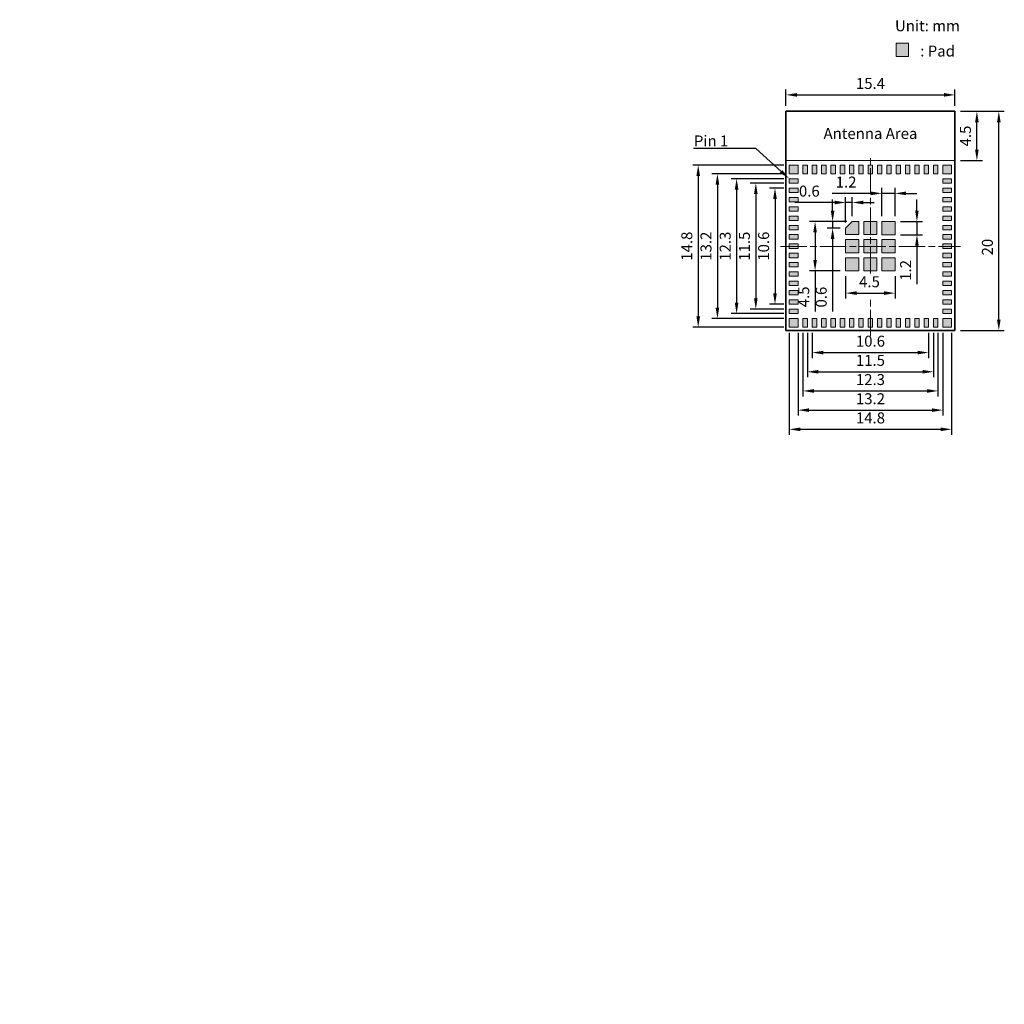
# Model space of a CAD drawing. Units: millimetres. Extents: x 360 to 449.7, y -45 to 44.9.
import ezdxf
from ezdxf import colors
from ezdxf.entities.mleader import LeaderData, LeaderLine
from ezdxf.enums import TextEntityAlignment as Align
from ezdxf.math import Vec2, Vec3

# ---------------------------------------------------------------- set-up
doc = ezdxf.new("R2010")
doc.units = ezdxf.units.MM
doc.linetypes.add('ACAD_ISO08W100', pattern=[36, 24, -3, 6, -3])
doc.layers.get('0').update_dxf_attribs({"lineweight": 15})
for name, color, linetype, lineweight in [('DELETE', 10, 'Continuous', 15), ('Outline', 5, 'Continuous', 30), ('图框', 7, 'Continuous', 35), ('点划线', 250, 'ACAD_ISO08W100', 15), ('细实线', 250, 'Continuous', 15)]:
    doc.layers.add(name, color=color, linetype=linetype, lineweight=lineweight)
doc.styles.get("Standard").update_dxf_attribs({"font": 'arial.ttf'})
doc.dimstyles.new('ISO-25', dxfattribs={"dimtxt": 2.5, "dimasz": 2.5, "dimexe": 1.25, "dimexo": 0.1, "dimtad": 1, "dimdec": 3, "dimdsep": 46, "dimtxsty": 'Standard', "dimcen": 2.5, "dimadec": 0, "dimazin": 0, "dimtfac": 1, "dimtdec": 3, "dimtmove": 0, "dimatfit": 3, "dimfxl": 1, "dimarcsym": 0})
pattern_1 = [(0, (23.5165, 0), (0, 6.985), [5.08, -1.905]), (90, (23.5165, 0), (-6.985, 4e-16), [5.08, -1.905])]
pattern_2 = [(0, (23.5165, 0.842), (0, 6.985), [5.08, -1.905]), (90, (23.5165, 0.842), (-6.985, 4e-16), [5.08, -1.905])]

# ---------------------------------------------------------------- blocks, each defined once
blk = doc.blocks.new('*D147')
at = {"layer": 'Defpoints', "color": 0, "transparency": 16777216}
for p in [(431.374, 16.802), (443.674, 16.802), (443.674, 10.995)]:
    blk.add_point(p, dxfattribs=at)
at = {"layer": '细实线', "color": 7, "lineweight": -2, "transparency": 16777216}
for p, q in [((431.374, 16.302), (431.374, 10.495)), ((443.674, 16.302), (443.674, 10.495)), ((432.374, 10.995), (442.674, 10.995))]:
    blk.add_line(p, q, dxfattribs=at)
at = {"layer": '细实线', "color": 7, "transparency": 16777216}
for points in [[(432.374, 11.161), (432.374, 10.828), (431.374, 10.995)], [(442.674, 11.161), (442.674, 10.828), (443.674, 10.995)]]:
    blk.add_solid(points, dxfattribs=at)
at = {"layer": '细实线', "color": 7, "transparency": 16777216, "insert": (437.524, 11.906), "char_height": 1, "attachment_point": 5}
blk.add_mtext('12.3', dxfattribs=at)
blk = doc.blocks.new('*D148')
at = {"layer": 'Defpoints', "color": 0, "transparency": 16777216}
for p in [(435.262, 21.951), (439.762, 21.951), (439.762, 19.918)]:
    blk.add_point(p, dxfattribs=at)
at = {"layer": '细实线', "color": 7, "lineweight": -2, "transparency": 16777216}
for p, q in [((435.262, 21.451), (435.262, 19.418)), ((439.762, 21.451), (439.762, 19.418)), ((436.262, 19.918), (438.762, 19.918))]:
    blk.add_line(p, q, dxfattribs=at)
at = {"layer": '细实线', "color": 7, "transparency": 16777216}
for points in [[(436.262, 20.084), (436.262, 19.751), (435.262, 19.918)], [(438.762, 20.084), (438.762, 19.751), (439.762, 19.918)]]:
    blk.add_solid(points, dxfattribs=at)
at = {"layer": '细实线', "color": 7, "transparency": 16777216, "insert": (437.435, 20.826), "char_height": 1, "attachment_point": 5}
blk.add_mtext('4.5', dxfattribs=at)
blk = doc.blocks.new('*D149')
at = {"layer": 'Defpoints', "color": 0, "transparency": 16777216}
for p in [(432.224, 16.802), (442.824, 16.802), (442.824, 14.495)]:
    blk.add_point(p, dxfattribs=at)
at = {"layer": '细实线', "color": 7, "lineweight": -2, "transparency": 16777216}
for p, q in [((432.224, 16.302), (432.224, 13.995)), ((442.824, 16.302), (442.824, 13.995)), ((433.224, 14.495), (441.824, 14.495))]:
    blk.add_line(p, q, dxfattribs=at)
at = {"layer": '细实线', "color": 7, "transparency": 16777216}
for points in [[(433.224, 14.661), (433.224, 14.328), (432.224, 14.495)], [(441.824, 14.661), (441.824, 14.328), (442.824, 14.495)]]:
    blk.add_solid(points, dxfattribs=at)
at = {"layer": '细实线', "color": 7, "transparency": 16777216, "insert": (437.524, 15.405), "char_height": 1, "attachment_point": 5}
blk.add_mtext('10.6', dxfattribs=at)
blk = doc.blocks.new('*D150')
at = {"layer": 'Defpoints', "color": 0, "transparency": 16777216}
for p in [(430.924, 16.802), (444.124, 16.802), (444.124, 9.245)]:
    blk.add_point(p, dxfattribs=at)
at = {"layer": '细实线', "color": 7, "lineweight": -2, "transparency": 16777216}
for p, q in [((430.924, 16.302), (430.924, 8.745)), ((444.124, 16.302), (444.124, 8.745)), ((431.924, 9.245), (443.124, 9.245))]:
    blk.add_line(p, q, dxfattribs=at)
at = {"layer": '细实线', "color": 7, "transparency": 16777216}
for points in [[(431.924, 9.411), (431.924, 9.078), (430.924, 9.245)], [(443.124, 9.411), (443.124, 9.078), (444.124, 9.245)]]:
    blk.add_solid(points, dxfattribs=at)
at = {"layer": '细实线', "color": 7, "transparency": 16777216, "insert": (437.524, 10.156), "char_height": 1, "attachment_point": 5}
blk.add_mtext('13.2', dxfattribs=at)
blk = doc.blocks.new('*D143')
at = {"layer": 'Defpoints', "color": 0, "transparency": 16777216}
for p in [(439.762, 26.448), (439.762, 25.248), (441.76, 25.248)]:
    blk.add_point(p, dxfattribs=at)
at = {"layer": '细实线', "color": 7, "lineweight": -2, "transparency": 16777216}
for p, q in [((441.76, 27.448), (441.76, 28.448)), ((440.262, 26.448), (442.26, 26.448)), ((441.76, 26.448), (441.76, 25.248)), ((440.262, 25.248), (442.26, 25.248)), ((441.76, 24.248), (441.76, 20.732))]:
    blk.add_line(p, q, dxfattribs=at)
at = {"layer": '细实线', "color": 7, "transparency": 16777216}
for points in [[(441.593, 27.448), (441.926, 27.448), (441.76, 26.448)], [(441.593, 24.248), (441.926, 24.248), (441.76, 25.248)]]:
    blk.add_solid(points, dxfattribs=at)
at = {"layer": '细实线', "color": 7, "transparency": 16777216, "insert": (440.858, 21.99), "char_height": 1, "attachment_point": 5, "rotation": 90}
blk.add_mtext('1.2', dxfattribs=at)
blk = doc.blocks.new('*D151')
at = {"layer": 'Defpoints', "color": 0, "transparency": 16777216}
for p in [(432.478, 26.451), (435.262, 26.451), (435.262, 21.951)]:
    blk.add_point(p, dxfattribs=at)
at = {"layer": '细实线', "color": 7, "lineweight": -2, "transparency": 16777216}
for p, q in [((434.762, 26.451), (431.978, 26.451)), ((432.478, 25.451), (432.478, 22.951)), ((434.762, 21.951), (431.978, 21.951)), ((432.478, 21.951), (432.478, 18.244))]:
    blk.add_line(p, q, dxfattribs=at)
at = {"layer": '细实线', "color": 7, "transparency": 16777216}
for points in [[(432.311, 25.451), (432.645, 25.451), (432.478, 26.451)], [(432.311, 22.951), (432.645, 22.951), (432.478, 21.951)]]:
    blk.add_solid(points, dxfattribs=at)
at = {"layer": '细实线', "color": 7, "transparency": 16777216, "insert": (431.569, 19.578), "char_height": 1, "attachment_point": 5, "rotation": 90}
blk.add_mtext('4.5', dxfattribs=at)
blk = doc.blocks.new('*D152')
at = {"layer": 'Defpoints', "color": 0, "transparency": 16777216}
for p in [(430.124, 29.502), (428.824, 18.902), (430.124, 18.902)]:
    blk.add_point(p, dxfattribs=at)
at = {"layer": '细实线', "color": 7, "lineweight": -2, "transparency": 16777216}
for p, q in [((429.624, 29.502), (428.324, 29.502)), ((428.824, 28.502), (428.824, 19.902)), ((429.624, 18.902), (428.324, 18.902))]:
    blk.add_line(p, q, dxfattribs=at)
at = {"layer": '细实线', "color": 7, "transparency": 16777216}
for points in [[(428.657, 28.502), (428.99, 28.502), (428.824, 29.502)], [(428.657, 19.902), (428.99, 19.902), (428.824, 18.902)]]:
    blk.add_solid(points, dxfattribs=at)
at = {"layer": '细实线', "color": 7, "transparency": 16777216, "insert": (427.913, 24.202), "char_height": 1, "attachment_point": 5, "rotation": 90}
blk.add_mtext('10.6', dxfattribs=at)
blk = doc.blocks.new('*D153')
at = {"layer": 'Defpoints', "color": 0, "transparency": 16777216}
for p in [(431.774, 16.802), (443.274, 16.802), (443.274, 12.745)]:
    blk.add_point(p, dxfattribs=at)
at = {"layer": '细实线', "color": 7, "lineweight": -2, "transparency": 16777216}
for p, q in [((431.774, 16.302), (431.774, 12.245)), ((443.274, 16.302), (443.274, 12.245)), ((432.774, 12.745), (442.274, 12.745))]:
    blk.add_line(p, q, dxfattribs=at)
at = {"layer": '细实线', "color": 7, "transparency": 16777216}
for points in [[(432.774, 12.911), (432.774, 12.578), (431.774, 12.745)], [(442.274, 12.911), (442.274, 12.578), (443.274, 12.745)]]:
    blk.add_solid(points, dxfattribs=at)
at = {"layer": '细实线', "color": 7, "transparency": 16777216, "insert": (437.524, 13.655), "char_height": 1, "attachment_point": 5}
blk.add_mtext('11.5', dxfattribs=at)
blk = doc.blocks.new('*D154')
at = {"layer": 'Defpoints', "color": 0, "transparency": 16777216}
for p in [(430.124, 29.952), (427.074, 18.452), (430.124, 18.452)]:
    blk.add_point(p, dxfattribs=at)
at = {"layer": '细实线', "color": 7, "lineweight": -2, "transparency": 16777216}
for p, q in [((429.624, 29.952), (426.574, 29.952)), ((427.074, 28.952), (427.074, 19.452)), ((429.624, 18.452), (426.574, 18.452))]:
    blk.add_line(p, q, dxfattribs=at)
at = {"layer": '细实线', "color": 7, "transparency": 16777216}
for points in [[(426.907, 28.952), (427.24, 28.952), (427.074, 29.952)], [(426.907, 19.452), (427.24, 19.452), (427.074, 18.452)]]:
    blk.add_solid(points, dxfattribs=at)
at = {"layer": '细实线', "color": 7, "transparency": 16777216, "insert": (426.163, 24.202), "char_height": 1, "attachment_point": 5, "rotation": 90}
blk.add_mtext('11.5', dxfattribs=at)
blk = doc.blocks.new('*D155')
at = {"layer": 'Defpoints', "color": 0, "transparency": 16777216}
for p in [(445.224, 36.502), (449.224, 36.502), (445.224, 16.502)]:
    blk.add_point(p, dxfattribs=at)
at = {"layer": '细实线', "color": 7, "lineweight": -2, "transparency": 16777216}
for p, q in [((445.724, 36.502), (449.724, 36.502)), ((449.224, 17.502), (449.224, 35.502)), ((445.724, 16.502), (449.724, 16.502))]:
    blk.add_line(p, q, dxfattribs=at)
at = {"layer": '细实线', "color": 7, "transparency": 16777216}
for points in [[(449.057, 35.502), (449.39, 35.502), (449.224, 36.502)], [(449.057, 17.502), (449.39, 17.502), (449.224, 16.502)]]:
    blk.add_solid(points, dxfattribs=at)
at = {"layer": '细实线', "color": 7, "transparency": 16777216, "insert": (448.313, 24.115), "char_height": 1, "attachment_point": 5, "rotation": 90}
blk.add_mtext('20', dxfattribs=at)
blk = doc.blocks.new('*D144')
at = {"layer": 'Defpoints', "color": 0, "transparency": 16777216}
for p in [(438.562, 29.018), (438.562, 26.448), (439.762, 26.448)]:
    blk.add_point(p, dxfattribs=at)
at = {"layer": '细实线', "color": 7, "lineweight": -2, "transparency": 16777216}
for p, q in [((437.562, 29.018), (434.045, 29.018)), ((438.562, 26.948), (438.562, 29.518)), ((439.762, 29.018), (438.562, 29.018)), ((439.762, 26.948), (439.762, 29.518)), ((440.762, 29.018), (441.762, 29.018))]:
    blk.add_line(p, q, dxfattribs=at)
at = {"layer": '细实线', "color": 7, "transparency": 16777216}
for points in [[(437.562, 29.184), (437.562, 28.851), (438.562, 29.018)], [(440.762, 29.184), (440.762, 28.851), (439.762, 29.018)]]:
    blk.add_solid(points, dxfattribs=at)
at = {"layer": '细实线', "color": 7, "transparency": 16777216, "insert": (435.304, 29.92), "char_height": 1, "attachment_point": 5}
blk.add_mtext('1.2', dxfattribs=at)
blk = doc.blocks.new('*D156')
at = {"layer": 'Defpoints', "color": 0, "transparency": 16777216}
for p in [(445.224, 38.002), (429.824, 36.502), (445.224, 36.502)]:
    blk.add_point(p, dxfattribs=at)
at = {"layer": '细实线', "color": 7, "lineweight": -2, "transparency": 16777216}
for p, q in [((429.824, 37.002), (429.824, 38.502)), ((430.824, 38.002), (444.224, 38.002)), ((445.224, 37.002), (445.224, 38.502))]:
    blk.add_line(p, q, dxfattribs=at)
at = {"layer": '细实线', "color": 7, "transparency": 16777216}
for points in [[(430.824, 38.169), (430.824, 37.836), (429.824, 38.002)], [(444.224, 38.169), (444.224, 37.836), (445.224, 38.002)]]:
    blk.add_solid(points, dxfattribs=at)
at = {"layer": '细实线', "color": 7, "transparency": 16777216, "insert": (437.524, 38.913), "char_height": 1, "attachment_point": 5}
blk.add_mtext('15.4', dxfattribs=at)
blk = doc.blocks.new('*D145')
at = {"layer": 'Defpoints', "color": 0, "transparency": 16777216}
for p in [(435.262, 28.185), (435.862, 26.451), (435.262, 25.851)]:
    blk.add_point(p, dxfattribs=at)
at = {"layer": '细实线', "color": 7, "lineweight": -2, "transparency": 16777216}
for p, q in [((434.262, 28.185), (430.642, 28.185)), ((435.262, 26.351), (435.262, 28.685)), ((435.862, 28.185), (435.262, 28.185)), ((435.862, 26.951), (435.862, 28.685)), ((436.862, 28.185), (437.862, 28.185))]:
    blk.add_line(p, q, dxfattribs=at)
at = {"layer": '细实线', "color": 7, "transparency": 16777216}
for points in [[(434.262, 28.351), (434.262, 28.018), (435.262, 28.185)], [(436.862, 28.351), (436.862, 28.018), (435.862, 28.185)]]:
    blk.add_solid(points, dxfattribs=at)
at = {"layer": '细实线', "color": 7, "transparency": 16777216, "insert": (431.952, 29.095), "char_height": 1, "attachment_point": 5}
blk.add_mtext('0.6', dxfattribs=at)
blk = doc.blocks.new('*D146')
at = {"layer": 'Defpoints', "color": 0, "transparency": 16777216}
for p in [(435.862, 26.451), (434.074, 25.851), (435.262, 25.851)]:
    blk.add_point(p, dxfattribs=at)
at = {"layer": '细实线', "color": 7, "lineweight": -2, "transparency": 16777216}
for p, q in [((434.074, 27.451), (434.074, 28.451)), ((435.362, 26.451), (433.574, 26.451)), ((434.074, 26.451), (434.074, 25.851)), ((434.762, 25.851), (433.574, 25.851)), ((434.074, 24.851), (434.074, 18.244))]:
    blk.add_line(p, q, dxfattribs=at)
at = {"layer": '细实线', "color": 7, "transparency": 16777216}
for points in [[(433.907, 27.451), (434.241, 27.451), (434.074, 26.451)], [(433.907, 24.851), (434.241, 24.851), (434.074, 25.851)]]:
    blk.add_solid(points, dxfattribs=at)
at = {"layer": '细实线', "color": 7, "transparency": 16777216, "insert": (433.164, 19.554), "char_height": 1, "attachment_point": 5, "rotation": 90}
blk.add_mtext('0.6', dxfattribs=at)
blk = doc.blocks.new('*D157')
at = {"layer": 'Defpoints', "color": 0, "transparency": 16777216}
for p in [(430.124, 16.802), (444.924, 16.802), (444.924, 7.495)]:
    blk.add_point(p, dxfattribs=at)
at = {"layer": '细实线', "color": 7, "lineweight": -2, "transparency": 16777216}
for p, q in [((430.124, 16.302), (430.124, 6.995)), ((444.924, 16.302), (444.924, 6.995)), ((431.124, 7.495), (443.924, 7.495))]:
    blk.add_line(p, q, dxfattribs=at)
at = {"layer": '细实线', "color": 7, "transparency": 16777216}
for points in [[(431.124, 7.661), (431.124, 7.328), (430.124, 7.495)], [(443.924, 7.661), (443.924, 7.328), (444.924, 7.495)]]:
    blk.add_solid(points, dxfattribs=at)
at = {"layer": '细实线', "color": 7, "transparency": 16777216, "insert": (437.524, 8.405), "char_height": 1, "attachment_point": 5}
blk.add_mtext('14.8', dxfattribs=at)
blk = doc.blocks.new('*D158')
at = {"layer": 'Defpoints', "color": 0, "transparency": 16777216}
for p in [(430.124, 30.802), (423.574, 17.602), (430.124, 17.602)]:
    blk.add_point(p, dxfattribs=at)
at = {"layer": '细实线', "color": 7, "lineweight": -2, "transparency": 16777216}
for p, q in [((429.624, 30.802), (423.074, 30.802)), ((423.574, 29.802), (423.574, 18.602)), ((429.624, 17.602), (423.074, 17.602))]:
    blk.add_line(p, q, dxfattribs=at)
at = {"layer": '细实线', "color": 7, "transparency": 16777216}
for points in [[(423.407, 29.802), (423.74, 29.802), (423.574, 30.802)], [(423.407, 18.602), (423.74, 18.602), (423.574, 17.602)]]:
    blk.add_solid(points, dxfattribs=at)
at = {"layer": '细实线', "color": 7, "transparency": 16777216, "insert": (422.663, 24.202), "char_height": 1, "attachment_point": 5, "rotation": 90}
blk.add_mtext('13.2', dxfattribs=at)
blk = doc.blocks.new('*D159')
at = {"layer": 'Defpoints', "color": 0, "transparency": 16777216}
for p in [(430.124, 30.352), (425.324, 18.052), (430.124, 18.052)]:
    blk.add_point(p, dxfattribs=at)
at = {"layer": '细实线', "color": 7, "lineweight": -2, "transparency": 16777216}
for p, q in [((429.624, 30.352), (424.824, 30.352)), ((425.324, 29.352), (425.324, 19.052)), ((429.624, 18.052), (424.824, 18.052))]:
    blk.add_line(p, q, dxfattribs=at)
at = {"layer": '细实线', "color": 7, "transparency": 16777216}
for points in [[(425.157, 29.352), (425.49, 29.352), (425.324, 30.352)], [(425.157, 19.052), (425.49, 19.052), (425.324, 18.052)]]:
    blk.add_solid(points, dxfattribs=at)
at = {"layer": '细实线', "color": 7, "transparency": 16777216, "insert": (424.413, 24.202), "char_height": 1, "attachment_point": 5, "rotation": 90}
blk.add_mtext('12.3', dxfattribs=at)
blk = doc.blocks.new('*D160')
at = {"layer": 'Defpoints', "color": 0, "transparency": 16777216}
for p in [(430.124, 31.602), (421.824, 16.802), (430.124, 16.802)]:
    blk.add_point(p, dxfattribs=at)
at = {"layer": '细实线', "color": 7, "lineweight": -2, "transparency": 16777216}
for p, q in [((429.624, 31.602), (421.324, 31.602)), ((421.824, 30.602), (421.824, 17.802)), ((429.624, 16.802), (421.324, 16.802))]:
    blk.add_line(p, q, dxfattribs=at)
at = {"layer": '细实线', "color": 7, "transparency": 16777216}
for points in [[(421.657, 30.602), (421.99, 30.602), (421.824, 31.602)], [(421.657, 17.802), (421.99, 17.802), (421.824, 16.802)]]:
    blk.add_solid(points, dxfattribs=at)
at = {"layer": '细实线', "color": 7, "transparency": 16777216, "insert": (420.913, 24.202), "char_height": 1, "attachment_point": 5, "rotation": 90}
blk.add_mtext('14.8', dxfattribs=at)
blk = doc.blocks.new('*D161')
at = {"layer": 'Defpoints', "color": 0, "transparency": 16777216}
for p in [(445.224, 36.502), (447.224, 36.502), (445.224, 32.005)]:
    blk.add_point(p, dxfattribs=at)
at = {"layer": '细实线', "color": 7, "lineweight": -2, "transparency": 16777216}
for p, q in [((445.724, 36.502), (447.724, 36.502)), ((447.224, 33.005), (447.224, 35.502)), ((445.724, 32.005), (447.724, 32.005))]:
    blk.add_line(p, q, dxfattribs=at)
at = {"layer": '细实线', "color": 7, "transparency": 16777216}
for points in [[(447.057, 35.502), (447.39, 35.502), (447.224, 36.502)], [(447.057, 33.005), (447.39, 33.005), (447.224, 32.005)]]:
    blk.add_solid(points, dxfattribs=at)
at = {"layer": '细实线', "color": 7, "transparency": 16777216, "insert": (446.315, 34.253), "char_height": 1, "attachment_point": 5, "rotation": 90}
blk.add_mtext('4.5', dxfattribs=at)

msp = doc.modelspace()

# ---------------------------------------------------------------- hatches: boundary and pattern name
at = {"layer": 'DELETE', "true_color": 0x000000}
h = msp.add_hatch(color=18, dxfattribs=at)
h.dxf.hatch_style = 1
h.paths.add_polyline_path([(444.9237, 25.2521), (444.1237, 25.2521), (444.1237, 24.8521), (444.9237, 24.8521)])
h.paths.add_polyline_path([(444.9237, 26.1021), (444.1237, 26.1021), (444.1237, 25.7021), (444.9237, 25.7021)])
h.paths.add_polyline_path([(444.9237, 26.9521), (444.1237, 26.9521), (444.1237, 26.5521), (444.9237, 26.5521)])
h.paths.add_polyline_path([(444.9237, 27.8021), (444.1237, 27.8021), (444.1237, 27.4021), (444.9237, 27.4021)])
h.paths.add_polyline_path([(444.9237, 28.6521), (444.1237, 28.6521), (444.1237, 28.2521), (444.9237, 28.2521)])
h.paths.add_polyline_path([(444.9237, 29.5021), (444.1237, 29.5021), (444.1237, 29.1021), (444.9237, 29.1021)])
h.paths.add_polyline_path([(444.9237, 30.3521), (444.1237, 30.3521), (444.1237, 29.9521), (444.9237, 29.9521)])
h.paths.add_polyline_path([(444.9237, 31.6021), (444.1237, 31.6021), (444.1237, 30.8021), (444.9237, 30.8021)])
h.paths.add_polyline_path([(443.6737, 31.6021), (443.2737, 31.6021), (443.2737, 30.8021), (443.6737, 30.8021)])
h.paths.add_polyline_path([(442.8237, 31.6021), (442.4237, 31.6021), (442.4237, 30.8021), (442.8237, 30.8021)])
h.paths.add_polyline_path([(441.9737, 31.6021), (441.5737, 31.6021), (441.5737, 30.8021), (441.9737, 30.8021)])
h.paths.add_polyline_path([(441.1237, 31.6021), (440.7237, 31.6021), (440.7237, 30.8021), (441.1237, 30.8021)])
h.paths.add_polyline_path([(440.2737, 31.6021), (439.8737, 31.6021), (439.8737, 30.8021), (440.2737, 30.8021)])
h.paths.add_polyline_path([(439.4237, 31.6021), (439.0237, 31.6021), (439.0237, 30.8021), (439.4237, 30.8021)])
h.paths.add_polyline_path([(438.5737, 31.6021), (438.1737, 31.6021), (438.1737, 30.8021), (438.5737, 30.8021)])
h.paths.add_polyline_path([(437.7237, 31.6021), (437.5237, 31.6021), (437.5237, 30.8021), (437.7237, 30.8021)])
h.paths.add_polyline_path([(437.5237, 31.6021), (437.3237, 31.6021), (437.3237, 30.8021), (437.5237, 30.8021)])
h.paths.add_polyline_path([(436.8737, 31.6021), (436.4737, 31.6021), (436.4737, 30.8021), (436.8737, 30.8021)])
h.paths.add_polyline_path([(436.0237, 31.6021), (435.6237, 31.6021), (435.6237, 30.8021), (436.0237, 30.8021)])
h.paths.add_polyline_path([(435.1737, 31.6021), (434.7737, 31.6021), (434.7737, 30.8021), (435.1737, 30.8021)])
h.paths.add_polyline_path([(434.3237, 31.6021), (433.9237, 31.6021), (433.9237, 30.8021), (434.3237, 30.8021)])
h.paths.add_polyline_path([(433.4737, 31.6021), (433.0737, 31.6021), (433.0737, 30.8021), (433.4737, 30.8021)])
h.paths.add_polyline_path([(432.6237, 31.6021), (432.2237, 31.6021), (432.2237, 30.8021), (432.6237, 30.8021)])
h.paths.add_polyline_path([(431.7737, 31.6021), (431.3737, 31.6021), (431.3737, 30.8021), (431.7737, 30.8021)])
h.paths.add_polyline_path([(430.9237, 31.6021), (430.1237, 31.6021), (430.1237, 30.8021), (430.9237, 30.8021)])
h.paths.add_polyline_path([(430.9237, 30.3521), (430.1237, 30.3521), (430.1237, 29.9521), (430.9237, 29.9521)])
h.paths.add_polyline_path([(444.9237, 18.4521), (444.1237, 18.4521), (444.1237, 18.0521), (444.9237, 18.0521)])
h.paths.add_polyline_path([(444.9237, 17.6021), (444.1237, 17.6021), (444.1237, 16.8021), (444.9237, 16.8021)])
h.paths.add_polyline_path([(443.6737, 17.6021), (443.2737, 17.6021), (443.2737, 16.8021), (443.6737, 16.8021)])
h.paths.add_polyline_path([(442.8237, 17.6021), (442.4237, 17.6021), (442.4237, 16.8021), (442.8237, 16.8021)])
h.paths.add_polyline_path([(441.9737, 17.6021), (441.5737, 17.6021), (441.5737, 16.8021), (441.9737, 16.8021)])
h.paths.add_polyline_path([(441.1237, 17.6021), (440.7237, 17.6021), (440.7237, 16.8021), (441.1237, 16.8021)])
h.paths.add_polyline_path([(440.2737, 17.6021), (439.8737, 17.6021), (439.8737, 16.8021), (440.2737, 16.8021)])
h.paths.add_polyline_path([(439.4237, 17.6021), (439.0237, 17.6021), (439.0237, 16.8021), (439.4237, 16.8021)])
h.paths.add_polyline_path([(438.5737, 17.6021), (438.1737, 17.6021), (438.1737, 16.8021), (438.5737, 16.8021)])
h.paths.add_polyline_path([(437.7237, 17.6021), (437.5237, 17.6021), (437.5237, 16.8021), (437.7237, 16.8021)])
h.paths.add_polyline_path([(437.5237, 17.6021), (437.3237, 17.6021), (437.3237, 16.8021), (437.5237, 16.8021)])
h.paths.add_polyline_path([(436.8737, 17.6021), (436.4737, 17.6021), (436.4737, 16.8021), (436.8737, 16.8021)])
h.paths.add_polyline_path([(436.0237, 17.6021), (435.6237, 17.6021), (435.6237, 16.8021), (436.0237, 16.8021)])
h.paths.add_polyline_path([(435.1737, 17.6021), (434.7737, 17.6021), (434.7737, 16.8021), (435.1737, 16.8021)])
h.paths.add_polyline_path([(434.3237, 17.6021), (433.9237, 17.6021), (433.9237, 16.8021), (434.3237, 16.8021)])
h.paths.add_polyline_path([(433.4737, 17.6021), (433.0737, 17.6021), (433.0737, 16.8021), (433.4737, 16.8021)])
h.paths.add_polyline_path([(432.6237, 17.6021), (432.2237, 17.6021), (432.2237, 16.8021), (432.6237, 16.8021)])
h.paths.add_polyline_path([(431.7737, 17.6021), (431.3737, 17.6021), (431.3737, 16.8021), (431.7737, 16.8021)])
h.paths.add_polyline_path([(430.9237, 17.6021), (430.1237, 17.6021), (430.1237, 16.8021), (430.9237, 16.8021)])
h.paths.add_polyline_path([(430.9237, 18.4521), (430.1237, 18.4521), (430.1237, 18.0521), (430.9237, 18.0521)])
h.paths.add_polyline_path([(430.9237, 19.3021), (430.1237, 19.3021), (430.1237, 18.9021), (430.9237, 18.9021)])
h.paths.add_polyline_path([(430.9237, 20.1521), (430.1237, 20.1521), (430.1237, 19.7521), (430.9237, 19.7521)])
h.paths.add_polyline_path([(430.9237, 21.0021), (430.1237, 21.0021), (430.1237, 20.6021), (430.9237, 20.6021)])
h.paths.add_polyline_path([(430.9237, 21.8521), (430.1237, 21.8521), (430.1237, 21.4521), (430.9237, 21.4521)])
h.paths.add_polyline_path([(430.9237, 22.7021), (430.1237, 22.7021), (430.1237, 22.3021), (430.9237, 22.3021)])
h.paths.add_polyline_path([(430.9237, 23.5521), (430.1237, 23.5521), (430.1237, 23.1521), (430.9237, 23.1521)])
h.paths.add_polyline_path([(430.9237, 24.4021), (430.1237, 24.4021), (430.1237, 24.1828), (430.9237, 24.1828)])
h.paths.add_polyline_path([(430.9237, 24.1828), (430.1237, 24.1828), (430.1237, 24.0021), (430.9237, 24.0021)])
h.paths.add_polyline_path([(430.9237, 25.2521), (430.1237, 25.2521), (430.1237, 24.8521), (430.9237, 24.8521)])
h.paths.add_polyline_path([(430.9237, 26.1021), (430.1237, 26.1021), (430.1237, 25.7021), (430.9237, 25.7021)])
h.paths.add_polyline_path([(430.9237, 26.9521), (430.1237, 26.9521), (430.1237, 26.5521), (430.9237, 26.5521)])
h.paths.add_polyline_path([(430.9237, 27.8021), (430.1237, 27.8021), (430.1237, 27.4021), (430.9237, 27.4021)])
h.paths.add_polyline_path([(430.9237, 28.6521), (430.1237, 28.6521), (430.1237, 28.2521), (430.9237, 28.2521)])
h.paths.add_polyline_path([(430.9237, 29.5021), (430.1237, 29.5021), (430.1237, 29.1021), (430.9237, 29.1021)])
h.paths.add_polyline_path([(439.7615, 26.4479), (438.5617, 26.4478), (438.5617, 25.2478), (439.7615, 25.2479)])
h.paths.add_polyline_path([(438.1115, 26.4512), (437.5237, 26.4511), (437.5237, 25.2511), (438.1115, 25.2512)])
h.paths.add_polyline_path([(437.5237, 26.4511), (436.9117, 26.4511), (436.9117, 25.2511), (437.5237, 25.2511)])
h.paths.add_polyline_path([(436.4617, 26.4511), (435.8617, 26.4511), (435.2617, 25.8511), (435.2617, 25.2511), (436.4617, 25.2511)])
h.paths.add_polyline_path([(436.4615, 24.8012), (435.2617, 24.8011), (435.2617, 24.1828), (436.4615, 24.1828)])
h.paths.add_polyline_path([(436.4615, 24.1828), (435.2617, 24.1828), (435.2617, 23.6011), (436.4615, 23.6012)])
h.paths.add_polyline_path([(437.5237, 24.1828), (436.9117, 24.1828), (436.9117, 23.6011), (437.5237, 23.6011)])
h.paths.add_polyline_path([(437.5237, 24.8011), (436.9117, 24.8011), (436.9117, 24.1828), (437.5237, 24.1828)])
h.paths.add_polyline_path([(438.1115, 24.8012), (437.5237, 24.8011), (437.5237, 24.1828), (438.1115, 24.1828)])
h.paths.add_polyline_path([(438.1115, 24.1828), (437.5237, 24.1828), (437.5237, 23.6011), (438.1115, 23.6012)])
h.paths.add_polyline_path([(439.7615, 24.1828), (438.5617, 24.1828), (438.5617, 23.6011), (439.7615, 23.6012)])
h.paths.add_polyline_path([(439.7615, 24.8012), (438.5617, 24.8011), (438.5617, 24.1828), (439.7615, 24.1828)])
h.paths.add_polyline_path([(439.7615, 23.1512), (438.5617, 23.1511), (438.5617, 21.9511), (439.7615, 21.9512)])
h.paths.add_polyline_path([(438.1115, 23.1512), (437.5237, 23.1511), (437.5237, 21.9511), (438.1115, 21.9512)])
h.paths.add_polyline_path([(437.5237, 23.1511), (436.9117, 23.1511), (436.9117, 21.9511), (437.5237, 21.9511)])
h.paths.add_polyline_path([(436.4615, 23.1512), (435.2617, 23.1511), (435.2617, 21.9511), (436.4615, 21.9512)])
h = msp.add_hatch(color=18, dxfattribs=at)
h.dxf.hatch_style = 1
h.paths.add_polyline_path([(444.9237, 19.3021), (444.1237, 19.3021), (444.1237, 18.9021), (444.9237, 18.9021)])
h.paths.add_polyline_path([(444.9237, 20.1521), (444.1237, 20.1521), (444.1237, 19.7521), (444.9237, 19.7521)])
h.paths.add_polyline_path([(444.9237, 21.0021), (444.1237, 21.0021), (444.1237, 20.6021), (444.9237, 20.6021)])
h.paths.add_polyline_path([(444.9237, 21.8521), (444.1237, 21.8521), (444.1237, 21.4521), (444.9237, 21.4521)])
h.paths.add_polyline_path([(444.9237, 22.7021), (444.1237, 22.7021), (444.1237, 22.3021), (444.9237, 22.3021)])
h.paths.add_polyline_path([(444.9237, 23.5521), (444.1237, 23.5521), (444.1237, 23.1521), (444.9237, 23.1521)])
h.paths.add_polyline_path([(444.9237, 24.1828), (444.1237, 24.1828), (444.1237, 24.0021), (444.9237, 24.0021)])
h.paths.add_polyline_path([(444.9237, 24.4021), (444.1237, 24.4021), (444.1237, 24.1828), (444.9237, 24.1828)])
at = {"layer": 'Outline', "lineweight": 35, "true_color": 0x939598}
h = msp.add_hatch(dxfattribs=at)
h.set_pattern_fill('ANGLE', color=252)
h.set_pattern_definition([(0, (49.98, -1e-13), (0, 6.985), [5.08, -1.905]), (90, (49.98, -1e-13), (-6.985, 4e-16), [5.08, -1.905])])
h.paths.add_polyline_path([(386.2146, -40.8043, 1), (385.7146, -40.8043, 1)])
h = msp.add_hatch(dxfattribs=at)
h.set_pattern_fill('ANGLE', color=252)
h.set_pattern_definition([(0, (28.4944, 0.6365), (0, 6.985), [5.08, -1.905]), (90, (28.4944, 0.6365), (-6.985, 4e-16), [5.08, -1.905])])
h.paths.add_polyline_path([(386.9148, -42.1041, 1), (387.4148, -42.1041, 1)])
h = msp.add_hatch(dxfattribs=at)
h.set_pattern_fill('ANGLE', color=252)
h.set_pattern_definition([(0, (64.121, -7.7995), (0, 6.985), [5.08, -1.905]), (90, (64.121, -7.7995), (-6.985, 4e-16), [5.08, -1.905])])
h.paths.add_polyline_path([(389.327, -44.7038, 1), (389.827, -44.7038, 1)])
at = {"layer": '细实线'}
h = msp.add_hatch(color=7, dxfattribs=at)
h.dxf.hatch_style = 1
h.paths.add_polyline_path([(439.8545, 41.5021), (440.9907, 41.5021), (440.9907, 42.7189), (439.8545, 42.7189)])
at = {"layer": '细实线', "true_color": 0x000000}
h = msp.add_hatch(dxfattribs=at)
h.set_pattern_fill('ANGLE', color=18)
h.set_pattern_definition([(0, (27.53, 0), (0, 6.985), [5.08, -1.905]), (90, (27.53, 0), (-6.985, 4e-16), [5.08, -1.905])])
h.paths.add_polyline_path([(435.7295, 24.2548), (435.7295, 23.8548), (436.5295, 23.8548), (436.5295, 24.2548)])
h.paths.add_polyline_path([(435.7295, 23.4547), (435.7295, 23.0547), (436.5295, 23.0547), (436.5295, 23.4547)])
h.paths.add_polyline_path([(436.5295, 22.2548), (436.5295, 22.6548), (435.7295, 22.6548), (435.7295, 22.2548)])
h.paths.add_polyline_path([(436.5295, 21.4551), (436.5295, 21.8551), (435.7295, 21.8551), (435.7295, 21.4551)])
h = msp.add_hatch(dxfattribs=at)
h.set_pattern_fill('ANGLE', color=18)
h.set_pattern_definition([(0, (1.376, 0), (0, 6.985), [5.08, -1.905]), (90, (1.376, 0), (-6.985, 4e-16), [5.08, -1.905])])
h.paths.add_polyline_path([(359.9743, -36.9043, 1), (360.4743, -36.9043, 1)])
h = msp.add_hatch(dxfattribs=at)
h.set_pattern_fill('ANGLE', color=18)
h.set_pattern_definition([(0, (2.009, 0.001), (0, 6.985), [5.08, -1.905]), (90, (2.009, 0.001), (-6.985, 4e-16), [5.08, -1.905])])
h.paths.add_polyline_path([(361.0664, -36.9033, 1), (360.5664, -36.9033, 1)])
at = {"layer": '细实线'}
h = msp.add_hatch(dxfattribs=at)
h.set_pattern_fill('ANGLE', color=1)
h.set_pattern_definition([(0, (2.009, 0.843), (0, 6.985), [5.08, -1.905]), (90, (2.009, 0.843), (-6.985, 4e-16), [5.08, -1.905])])
h.paths.add_polyline_path([(361.0664, -36.9033, 1), (360.5664, -36.9033, 1)])
h = msp.add_hatch(dxfattribs=at)
h.set_pattern_fill('ANGLE', color=1)
h.set_pattern_definition([(0, (23.531, 0.842), (0, 6.985), [5.08, -1.905]), (90, (23.531, 0.842), (-6.985, 4e-16), [5.08, -1.905])])
h.paths.add_polyline_path([(382.5881, -36.9042, 1), (382.0881, -36.9042, 1)])
h = msp.add_hatch(dxfattribs=at)
h.set_pattern_fill('ANGLE', color=1)
h.set_pattern_definition([(0, (34.324, -0.097), (0, 6.985), [5.08, -1.905]), (90, (34.324, -0.097), (-6.985, 4e-16), [5.08, -1.905])])
h.paths.add_polyline_path([(382.1149, -36.9043, 1), (382.6149, -36.9043, 1)])
h = msp.add_hatch(dxfattribs=at)
h.set_pattern_fill('ANGLE', color=1)
h.set_pattern_definition([(0, (27.3755, 0.842), (0, 6.985), [5.08, -1.905]), (90, (27.3755, 0.842), (-6.985, 4e-16), [5.08, -1.905])])
h.paths.add_polyline_path([(382.1149, -36.9043, 1), (382.6149, -36.9043, 1)])
at = {"layer": '细实线', "true_color": 0x000000}
h = msp.add_hatch(dxfattribs=at)
h.set_pattern_fill('ANGLE', color=18)
h.set_pattern_definition(pattern_1)
h.paths.add_polyline_path([(382.1149, -36.9043, 1), (382.6149, -36.9043, 1)])
at = {"layer": '细实线'}
h = msp.add_hatch(dxfattribs=at)
h.set_pattern_fill('ANGLE', color=1)
h.set_pattern_definition(pattern_2)
h.paths.add_polyline_path([(382.6149, -36.9043, 1), (382.1149, -36.9043, 1)])
at = {"layer": '细实线', "true_color": 0x000000}
h = msp.add_hatch(dxfattribs=at)
h.set_pattern_fill('ANGLE', color=18)
h.set_pattern_definition(pattern_1)
h.paths.add_polyline_path([(382.1149, -36.9043, 1), (382.6149, -36.9043, 1)])
at = {"layer": '细实线'}
h = msp.add_hatch(dxfattribs=at)
h.set_pattern_fill('ANGLE', color=1)
h.set_pattern_definition(pattern_2)
h.paths.add_polyline_path([(382.6149, -36.9043, 1), (382.1149, -36.9043, 1)])
h = msp.add_hatch(dxfattribs=at)
h.set_pattern_fill('ANGLE', color=1)
h.set_pattern_definition([(0, (34.365, 1.3215), (0, 6.985), [5.08, -1.905]), (90, (34.365, 1.3215), (-6.985, 4e-16), [5.08, -1.905])])
h.paths.add_polyline_path([(393.4221, -36.9033, 1), (392.9221, -36.9033, 1)])
at = {"layer": '细实线', "true_color": 0x000000}
h = msp.add_hatch(dxfattribs=at)
h.set_pattern_fill('ANGLE', color=18)
h.set_pattern_definition([(0, (28.295, -5.208), (0, 6.985), [5.08, -1.905]), (90, (28.295, -5.208), (-6.985, 4e-16), [5.08, -1.905])])
h.paths.add_polyline_path([(386.893, -42.1121, 1), (387.393, -42.1121, 1)])

# ---------------------------------------------------------------- linework, layer by layer
at = {"layer": 'DELETE', "color": 0}
msp.add_line((429.8237, 32.0048), (445.2237, 32.0048), dxfattribs=at)
for points in [[(430.1237, 31.6021), (430.9237, 31.6021), (430.9237, 30.8021), (430.1237, 30.8021)], [(431.3737, 30.8021), (431.7737, 30.8021), (431.7737, 31.6021), (431.3737, 31.6021)], [(432.2237, 30.8021), (432.6237, 30.8021), (432.6237, 31.6021), (432.2237, 31.6021)], [(433.0737, 30.8021), (433.4737, 30.8021), (433.4737, 31.6021), (433.0737, 31.6021)], [(433.9237, 30.8021), (434.3237, 30.8021), (434.3237, 31.6021), (433.9237, 31.6021)], [(434.7737, 30.8021), (435.1737, 30.8021), (435.1737, 31.6021), (434.7737, 31.6021)], [(435.6237, 30.8021), (436.0237, 30.8021), (436.0237, 31.6021), (435.6237, 31.6021)], [(436.4737, 30.8021), (436.8737, 30.8021), (436.8737, 31.6021), (436.4737, 31.6021)], [(437.3237, 30.8021), (437.7237, 30.8021), (437.7237, 31.6021), (437.3237, 31.6021)], [(438.1737, 30.8021), (438.5737, 30.8021), (438.5737, 31.6021), (438.1737, 31.6021)], [(439.0237, 30.8021), (439.4237, 30.8021), (439.4237, 31.6021), (439.0237, 31.6021)], [(439.8737, 30.8021), (440.2737, 30.8021), (440.2737, 31.6021), (439.8737, 31.6021)], [(440.7237, 30.8021), (441.1237, 30.8021), (441.1237, 31.6021), (440.7237, 31.6021)], [(441.5737, 30.8021), (441.9737, 30.8021), (441.9737, 31.6021), (441.5737, 31.6021)], [(442.4237, 30.8021), (442.8237, 30.8021), (442.8237, 31.6021), (442.4237, 31.6021)], [(443.2737, 30.8021), (443.6737, 30.8021), (443.6737, 31.6021), (443.2737, 31.6021)], [(444.1237, 31.6021), (444.9237, 31.6021), (444.9237, 30.8021), (444.1237, 30.8021)], [(430.1237, 29.9521), (430.1237, 30.3521), (430.9237, 30.3521), (430.9237, 29.9521)], [(444.1237, 29.9521), (444.1237, 30.3521), (444.9237, 30.3521), (444.9237, 29.9521)], [(430.1237, 29.1021), (430.1237, 29.5021), (430.9237, 29.5021), (430.9237, 29.1021)], [(444.1237, 29.1021), (444.1237, 29.5021), (444.9237, 29.5021), (444.9237, 29.1021)], [(430.1237, 28.2521), (430.1237, 28.6521), (430.9237, 28.6521), (430.9237, 28.2521)], [(444.1237, 28.2521), (444.1237, 28.6521), (444.9237, 28.6521), (444.9237, 28.2521)], [(430.1237, 27.4021), (430.1237, 27.8021), (430.9237, 27.8021), (430.9237, 27.4021)], [(430.1237, 26.5521), (430.1237, 26.9521), (430.9237, 26.9521), (430.9237, 26.5521)], [(444.1237, 27.4021), (444.1237, 27.8021), (444.9237, 27.8021), (444.9237, 27.4021)], [(444.1237, 26.5521), (444.1237, 26.9521), (444.9237, 26.9521), (444.9237, 26.5521)], [(430.1237, 25.7021), (430.1237, 26.1021), (430.9237, 26.1021), (430.9237, 25.7021)], [(435.2617, 25.2511), (436.4617, 25.2511), (436.4617, 26.4511), (435.8617, 26.4511), (435.2617, 25.8511)], [(438.1115, 25.2512), (436.9117, 25.2511), (436.9117, 26.4511), (438.1115, 26.4512)], [(439.7615, 25.2479), (438.5617, 25.2478), (438.5617, 26.4478), (439.7615, 26.4479)], [(444.1237, 25.7021), (444.1237, 26.1021), (444.9237, 26.1021), (444.9237, 25.7021)], [(430.1237, 24.8521), (430.1237, 25.2521), (430.9237, 25.2521), (430.9237, 24.8521)], [(444.1237, 24.8521), (444.1237, 25.2521), (444.9237, 25.2521), (444.9237, 24.8521)], [(430.1237, 24.0021), (430.1237, 24.4021), (430.9237, 24.4021), (430.9237, 24.0021)], [(436.4615, 23.6012), (435.2617, 23.6011), (435.2617, 24.8011), (436.4615, 24.8012)], [(438.1115, 23.6012), (436.9117, 23.6011), (436.9117, 24.8011), (438.1115, 24.8012)], [(439.7615, 23.6012), (438.5617, 23.6011), (438.5617, 24.8011), (439.7615, 24.8012)], [(444.1237, 24.0021), (444.1237, 24.4021), (444.9237, 24.4021), (444.9237, 24.0021)], [(430.1237, 23.1521), (430.1237, 23.5521), (430.9237, 23.5521), (430.9237, 23.1521)], [(444.1237, 23.1521), (444.1237, 23.5521), (444.9237, 23.5521), (444.9237, 23.1521)], [(430.1237, 22.3021), (430.1237, 22.7021), (430.9237, 22.7021), (430.9237, 22.3021)], [(436.4615, 21.9512), (435.2617, 21.9511), (435.2617, 23.1511), (436.4615, 23.1512)], [(438.1115, 21.9512), (436.9117, 21.9511), (436.9117, 23.1511), (438.1115, 23.1512)], [(439.7615, 21.9512), (438.5617, 21.9511), (438.5617, 23.1511), (439.7615, 23.1512)], [(444.1237, 22.3021), (444.1237, 22.7021), (444.9237, 22.7021), (444.9237, 22.3021)], [(430.1237, 21.4521), (430.1237, 21.8521), (430.9237, 21.8521), (430.9237, 21.4521)], [(444.1237, 21.4521), (444.1237, 21.8521), (444.9237, 21.8521), (444.9237, 21.4521)], [(430.1237, 20.6021), (430.1237, 21.0021), (430.9237, 21.0021), (430.9237, 20.6021)], [(444.1237, 20.6021), (444.1237, 21.0021), (444.9237, 21.0021), (444.9237, 20.6021)], [(430.1237, 19.7521), (430.1237, 20.1521), (430.9237, 20.1521), (430.9237, 19.7521)], [(444.1237, 19.7521), (444.1237, 20.1521), (444.9237, 20.1521), (444.9237, 19.7521)], [(430.1237, 18.9021), (430.1237, 19.3021), (430.9237, 19.3021), (430.9237, 18.9021)], [(444.1237, 18.9021), (444.1237, 19.3021), (444.9237, 19.3021), (444.9237, 18.9021)], [(430.1237, 18.0521), (430.1237, 18.4521), (430.9237, 18.4521), (430.9237, 18.0521)], [(444.1237, 18.0521), (444.1237, 18.4521), (444.9237, 18.4521), (444.9237, 18.0521)], [(430.1237, 17.6021), (430.9237, 17.6021), (430.9237, 16.8021), (430.1237, 16.8021)], [(431.3737, 16.8021), (431.7737, 16.8021), (431.7737, 17.6021), (431.3737, 17.6021)], [(432.2237, 16.8021), (432.6237, 16.8021), (432.6237, 17.6021), (432.2237, 17.6021)], [(433.0737, 16.8021), (433.4737, 16.8021), (433.4737, 17.6021), (433.0737, 17.6021)], [(433.9237, 16.8021), (434.3237, 16.8021), (434.3237, 17.6021), (433.9237, 17.6021)], [(434.7737, 16.8021), (435.1737, 16.8021), (435.1737, 17.6021), (434.7737, 17.6021)], [(435.6237, 16.8021), (436.0237, 16.8021), (436.0237, 17.6021), (435.6237, 17.6021)], [(436.4737, 16.8021), (436.8737, 16.8021), (436.8737, 17.6021), (436.4737, 17.6021)], [(437.3237, 16.8021), (437.7237, 16.8021), (437.7237, 17.6021), (437.3237, 17.6021)], [(438.1737, 16.8021), (438.5737, 16.8021), (438.5737, 17.6021), (438.1737, 17.6021)], [(439.0237, 16.8021), (439.4237, 16.8021), (439.4237, 17.6021), (439.0237, 17.6021)], [(439.8737, 16.8021), (440.2737, 16.8021), (440.2737, 17.6021), (439.8737, 17.6021)], [(440.7237, 16.8021), (441.1237, 16.8021), (441.1237, 17.6021), (440.7237, 17.6021)], [(441.5737, 16.8021), (441.9737, 16.8021), (441.9737, 17.6021), (441.5737, 17.6021)], [(442.4237, 16.8021), (442.8237, 16.8021), (442.8237, 17.6021), (442.4237, 17.6021)], [(443.2737, 16.8021), (443.6737, 16.8021), (443.6737, 17.6021), (443.2737, 17.6021)], [(444.1237, 17.6021), (444.9237, 17.6021), (444.9237, 16.8021), (444.1237, 16.8021)]]:
    msp.add_lwpolyline(points, close=True, dxfattribs=at)
at = {"layer": '图框'}
for p, q in [((429.8237, 16.5021), (429.8237, 36.5021)), ((429.8237, 36.5021), (445.2237, 36.5021)), ((445.2237, 16.5021), (445.2237, 36.5021)), ((429.8237, 16.5021), (445.2237, 16.5021))]:
    msp.add_line(p, q, dxfattribs=at)
at = {"layer": '点划线', "color": 7, "ltscale": 0.1}
for p, q in [((437.5237, 21.7168), (437.5237, 32.5049)), ((429.3233, 24.1828), (445.7234, 24.1828)), ((437.5237, 16.0022), (437.5237, 19.3129))]:
    msp.add_line(p, q, dxfattribs=at)
at = {"layer": '细实线', "color": 7}
msp.add_lwpolyline([(439.8545, 42.7189), (440.9907, 42.7189), (440.9907, 41.5021), (439.8545, 41.5021)], close=True, dxfattribs=at)

# ---------------------------------------------------------------- texts
at = {"color": 7}
for s, p in [('Unit: mm', (439.7608, 43.8031)), (': Pad', (442.063, 41.5021))]:
    msp.add_text(s, height=1, dxfattribs=at).set_placement(p)
msp.add_text('Antenna Area', height=1, dxfattribs=at).set_placement((437.5237, 34.4785), align=Align.MIDDLE_CENTER)

# ---------------------------------------------------------------- dimensions: what is measured, and where the dimension line sits
at = {"layer": '细实线', "color": 7}
dim = msp.add_linear_dim(base=(445.2237, 38.0022), p1=(429.8237, 36.5021), p2=(445.2237, 36.5021), dimstyle='ISO-25', override={"dimtxt": 1, "dimasz": 1, "dimexe": 0.5, "dimexo": 0.5, "dimgap": 0.4, "dimclrd": 7, "dimclre": 7, "dimclrt": 7}, dxfattribs=at)
dim.commit()
dim.dimension.update_dxf_attribs({"geometry": '*D156', "text_midpoint": (437.5237, 38.9128)})
for base, p1, p2, angle, picture, middle, dimtype in [((449.2238, 36.5021), (445.2237, 16.5021), (445.2237, 36.5021), 90, '*D155', (449.2238, 24.1154), 160), ((421.8237, 16.8021), (430.1237, 31.6021), (430.1237, 16.8021), 90, '*D160', (421.8237, 24.2021), 160), ((423.5737, 17.6021), (430.1237, 30.8021), (430.1237, 17.6021), 90, '*D158', (423.5737, 24.2021), 160), ((425.3238, 18.0521), (430.1237, 30.3521), (430.1237, 18.0521), 90, '*D159', (425.3238, 24.2021), 160), ((427.0738, 18.4521), (430.1237, 29.9521), (430.1237, 18.4521), 90, '*D154', (427.0738, 24.2021), 160), ((428.8237, 18.9021), (430.1237, 29.5021), (430.1237, 18.9021), 90, '*D152', (428.8237, 24.2021), 160), ((434.0742, 25.8511), (435.8617, 26.4511), (435.2617, 25.8511), 90, '*D146', (434.0742, 19.5544), 160), ((432.4779, 26.4511), (435.2617, 21.9511), (435.2617, 26.4511), 89.999981, '*D151', (432.4779, 19.5777), 161)]:
    dim = msp.add_linear_dim(base=base, p1=p1, p2=p2, angle=angle, dimstyle='ISO-25', override={"dimtxt": 1, "dimasz": 1, "dimexe": 0.5, "dimexo": 0.5, "dimgap": 0.4, "dimclrd": 7, "dimclre": 7, "dimclrt": 7}, dxfattribs=at)
    dim.commit()
    dim.dimension.update_dxf_attribs({"geometry": picture, "text_midpoint": middle, "dimtype": dimtype})
for base, p1, p2, override, picture, middle in [((447.2236, 36.5021), (445.2237, 32.0048), (445.2237, 36.5021), {"dimtxt": 1, "dimasz": 1, "dimexe": 0.5, "dimexo": 0.5, "dimgap": 0.4, "dimdec": 2, "dimclrd": 7, "dimclre": 7, "dimclrt": 7}, '*D161', (446.315, 34.2535)), ((441.7597, 25.2479), (439.7615, 26.4479), (439.7615, 25.2479), {"dimtxt": 1, "dimasz": 1, "dimexe": 0.5, "dimexo": 0.5, "dimgap": 0.4, "dimclrd": 7, "dimclre": 7, "dimclrt": 7}, '*D143', (440.8576, 21.9897))]:
    dim = msp.add_linear_dim(base=base, p1=p1, p2=p2, angle=90, dimstyle='ISO-25', override=override, dxfattribs=at)
    dim.commit()
    dim.dimension.update_dxf_attribs({"geometry": picture, "text_midpoint": middle})
for base, p1, p2, picture, middle in [((438.5617, 29.0176), (439.7615, 26.4479), (438.5617, 26.4478), '*D144', (435.3036, 29.0176)), ((435.2617, 28.1847), (435.8617, 26.4511), (435.2617, 25.8511), '*D145', (431.9518, 28.1847)), ((439.7615, 19.9176), (435.2617, 21.9511), (439.7615, 21.9511), '*D148', (437.4355, 19.9176)), ((444.9237, 7.4947), (430.1237, 16.8021), (444.9237, 16.8021), '*D157', (437.5237, 7.4947)), ((444.1237, 9.2447), (430.9237, 16.8021), (444.1237, 16.8021), '*D150', (437.5237, 9.2447)), ((443.6737, 10.9947), (431.3737, 16.8021), (443.6737, 16.8021), '*D147', (437.5237, 10.9947)), ((443.2737, 12.7447), (431.7737, 16.8021), (443.2737, 16.8021), '*D153', (437.5237, 12.7447)), ((442.8237, 14.4947), (432.2237, 16.8021), (442.8237, 16.8021), '*D149', (437.5237, 14.4947))]:
    dim = msp.add_linear_dim(base=base, p1=p1, p2=p2, dimstyle='ISO-25', override={"dimtxt": 1, "dimasz": 1, "dimexe": 0.5, "dimexo": 0.5, "dimgap": 0.4, "dimclrd": 7, "dimclre": 7, "dimclrt": 7}, dxfattribs=at)
    dim.commit()
    dim.dimension.update_dxf_attribs({"geometry": picture, "text_midpoint": middle, "dimtype": 160})

# ---------------------------------------------------------------- leaders
ml = msp.add_multileader_mtext('Standard', dxfattribs=at)
ml.set_content('Pin 1', color=7)
ml.set_leader_properties(color=7)
ml.build(insert=Vec2(0, 0))
ml.multileader.update_dxf_attribs({"text_left_attachment_type": 6, "text_right_attachment_type": 6, "dogleg_length": 1.5, "arrow_head_size": 1})
ctx = ml.context
ctx.base_point, ctx.char_height, ctx.arrow_head_size, ctx.landing_gap_size, ctx.plane_origin = Vec3(420.7459, 33.1016), 1, 1, 1, Vec3(430.1237, 30.3521)
ctx.left_attachment, ctx.right_attachment, ctx.text_align_type = 6, 6, 2
notes = []
notes.append((ctx, [(0, (1, 1, 0), (427.0658, 33.1016), (-1, 0), 1.5, [(0, [(430.1237, 30.3521)], 0, [])])]))
ctx.mtext.insert, ctx.mtext.alignment, ctx.mtext.flow_direction = Vec3(424.5658, 34.3016), 3, 5
for ctx, leaders in notes:
    for number, flags, end, landing, length, lines in leaders:
        leader = LeaderData()
        leader.index, (leader.has_last_leader_line, leader.has_dogleg_vector, leader.attachment_direction) = number, flags
        leader.last_leader_point, leader.dogleg_vector, leader.dogleg_length = Vec3(end), Vec3(landing), length
        for number, points, colour, breaks in lines:
            line = LeaderLine()
            line.index, line.vertices, line.color, line.breaks = number, Vec3.list(points), colors.encode_raw_color(colour), breaks
            leader.lines.append(line)
        ctx.leaders.append(leader)

doc.saveas('drawing.dxf')
